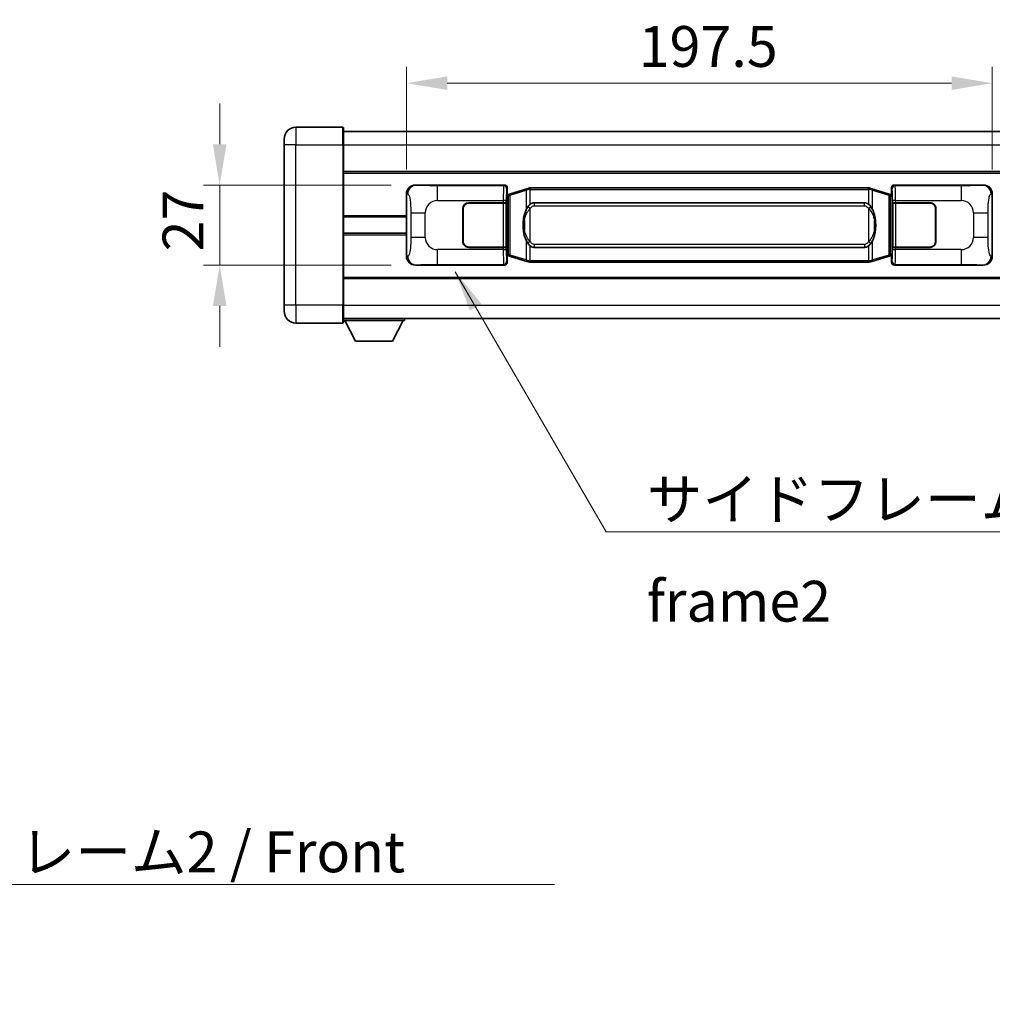
# Model space of a CAD drawing. Units: millimetres. Extents: x 0 to 11800, y 0 to 1546.
# Drawn here: x 2725 to 3053, y 476 to 808 of the extents above; entities that cross this region are included whole.
import ezdxf

# ---------------------------------------------------------------- set-up
doc = ezdxf.new("R2010")
doc.units = ezdxf.units.MM
doc.header["$LTSCALE"] = 4
doc.layers.get('Defpoints').update_dxf_attribs({"lineweight": 25})
for name, color, linetype, lineweight in [('Dimension (ISO)', 7, 'Continuous', 18), ('Symbol (ISO)', 7, 'Continuous', 18), ('Visible (ISO)', 7, 'Continuous', 35), ('Visible Narrow (ISO)', 7, 'Continuous', 25)]:
    doc.layers.add(name, color=color, linetype=linetype, lineweight=lineweight)
doc.styles.add('Note Text (TK)', font='txt')
doc.dimstyles.new('Default - Method 1b (TK)', dxfattribs={"dimscale": 4, "dimtxt": 2.5, "dimasz": 2.5, "dimexe": 1, "dimexo": 1.499999999999999, "dimgap": 1, "dimtad": 1, "dimtoh": 1, "dimrnd": 1e-08, "dimdsep": 46, "dimtxsty": 'Note Text (TK)', "dimcen": 0.09, "dimdle": 5, "dimclrd": 100, "dimclre": 100, "dimclrt": 7, "dimadec": 1, "dimazin": 1, "dimtfac": 1, "dimtmove": 0, "dimatfit": 3, "dimfxl": 1, "dimtolj": 1, "dimlwd": -1, "dimlwe": -1, "dimarcsym": 0})
doc.dimstyles.new('Default - Method 1b (TK)$7', dxfattribs={"dimscale": 4, "dimtxt": 2.5, "dimasz": 2.5, "dimexe": 1, "dimexo": 1.499999999999999, "dimgap": 1, "dimtad": 1, "dimtoh": 1, "dimrnd": 1e-08, "dimdsep": 46, "dimtxsty": 'Note Text (TK)', "dimcen": 0.09, "dimdle": 5, "dimclrd": 100, "dimclre": 100, "dimclrt": 7, "dimadec": 1, "dimazin": 1, "dimtfac": 1, "dimtmove": 0, "dimatfit": 3, "dimfxl": 1, "dimtolj": 1, "dimlwd": -1, "dimlwe": -1, "dimarcsym": 0})

# ---------------------------------------------------------------- blocks, each defined once
blk = doc.blocks.new('*D76')
at = {"layer": 'Defpoints', "color": 0}
for p in [(3053.331608385343, 786.8296252020496), (2855.831608385344, 749.534864697484), (3053.331608385343, 749.5348646975654)]:
    blk.add_point(p, dxfattribs=at)
at = {"layer": 'Dimension (ISO)', "color": 100}
for p, q in [((2855.831608385344, 757.7848646974841), (2855.831608385344, 792.3296252020496)), ((3053.331608385343, 757.7848646975654), (3053.331608385343, 792.3296252020496)), ((2869.581608385344, 786.8296252020496), (3039.581608385343, 786.8296252020496))]:
    blk.add_line(p, q, dxfattribs=at)
for points in [[(2869.581608385344, 789.1212918687162), (2869.581608385344, 784.5379585353829), (2855.831608385344, 786.8296252020496)], [(3039.581608385343, 789.1212918687162), (3039.581608385343, 784.5379585353829), (3053.331608385343, 786.8296252020496)]]:
    blk.add_solid(points, dxfattribs=at)
at = {"layer": 'Dimension (ISO)', "color": 7, "insert": (2934.112858385343, 799.2046252020496), "char_height": 13.75, "attachment_point": 4, "style": 'Note Text (TK)'}
blk.add_mtext('\\A1;197.5', dxfattribs=at)
blk = doc.blocks.new('*D77')
at = {"layer": 'Defpoints', "color": 0}
for p in [(2858.867407145335, 752.5167037395483), (2792.867407145344, 725.5167037395485), (2858.867407145346, 725.5167037395485)]:
    blk.add_point(p, dxfattribs=at)
at = {"layer": 'Dimension (ISO)', "color": 100}
for p, q in [((2792.867407145344, 766.2667037395483), (2792.867407145344, 780.0167037395485)), ((2850.617407145335, 752.5167037395483), (2787.367407145344, 752.5167037395483)), ((2792.867407145344, 752.5167037395483), (2792.867407145344, 725.5167037395485)), ((2850.617407145346, 725.5167037395485), (2787.367407145344, 725.5167037395485)), ((2792.867407145344, 711.7667037395483), (2792.867407145344, 698.0167037395483))]:
    blk.add_line(p, q, dxfattribs=at)
for points in [[(2790.575740478677, 766.2667037395483), (2795.159073812011, 766.2667037395483), (2792.867407145344, 752.5167037395483)], [(2790.575740478677, 711.7667037395483), (2795.159073812011, 711.7667037395483), (2792.867407145344, 725.5167037395485)]]:
    blk.add_solid(points, dxfattribs=at)
at = {"layer": 'Dimension (ISO)', "color": 7, "insert": (2780.492407145344, 730.1495162395476), "char_height": 13.75, "attachment_point": 4, "rotation": 90, "style": 'Note Text (TK)'}
blk.add_mtext('\\A1;27', dxfattribs=at)

msp = doc.modelspace()

# ---------------------------------------------------------------- linework, layer by layer
at = {"layer": 'Visible (ISO)'}
for p, q in [((2834.331608385331, 772.0167037685165), (2818.581608385331, 772.0167037685101)), ((2834.581608385331, 771.7667037685168), (2834.581608385335, 766.0167037685168)), ((2834.581608385331, 770.5167037449842), (3082.081608385332, 770.5167037450861)), ((2814.581608385335, 766.0167037685084), (2814.581608385333, 768.0167037685085)), ((2814.581608385335, 766.0167037685084), (2814.581608385357, 712.0167037685083)), ((2834.581608385358, 712.0167037685165), (2834.581608385335, 766.0167037685168)), ((2834.581608385339, 757.0167037395291), (3082.081608385339, 757.0167037396308)), ((2858.867407145334, 752.5167037395482), (2888.832217558323, 752.5167037395606)), ((2889.831608385343, 751.5173129125419), (2889.831608385343, 749.516703739561)), ((2896.421615258045, 751.2467058013752), (2890.941112066847, 749.6025548440127)), ((2896.421615258046, 751.2467058013752), (2897.320864954827, 751.5164807104102)), ((2897.321608385345, 751.5167037395655), (2897.320864954827, 751.5164807104103)), ((2897.321608385345, 751.5167037395654), (2897.549377744315, 751.5167037395655)), ((3011.613839026375, 751.5167037396125), (2897.549377744315, 751.5167037395656)), ((3011.613839026375, 751.5167037396124), (3011.841608385345, 751.5167037396125)), ((3011.842351815862, 751.5164807104572), (3011.841608385345, 751.5167037396126)), ((3011.842351815862, 751.5164807104572), (3012.741601512644, 751.246705801423)), ((3018.222104703842, 749.602554844065), (3012.741601512644, 751.246705801423)), ((3019.331608385343, 749.5167037396143), (3019.331608385342, 751.5173129125952)), ((3020.33099921236, 752.5167037396147), (3050.29580962535, 752.516703739627)), ((2855.831608385352, 728.4985427816101), (2855.831608385344, 749.534864697484)), ((2889.639544153141, 749.3246395073572), (2889.831608385343, 749.516703739561)), ((2889.639544153149, 728.7087679717664), (2889.639544153141, 749.3246395073572)), ((2889.821608385344, 749.2667037395615), (2889.63954415314, 749.2667037395615)), ((2889.95702352336, 749.3073282809665), (2889.821608385344, 749.2667037395615)), ((2889.894992803496, 748.7667037395616), (2889.821608385344, 749.2667037395615)), ((2890.941112066847, 749.6025548440126), (2889.95702352336, 749.3073282809665)), ((2898.896608385347, 746.5417037395662), (3010.266608385347, 746.541703739612)), ((3019.206193247327, 749.3073282810196), (3018.222104703842, 749.602554844065)), ((3019.341608385344, 749.2667037396147), (3019.206193247327, 749.3073282810196)), ((3019.268223967192, 748.7667037396147), (3019.341608385344, 749.2667037396147)), ((3019.331608385343, 749.5167037396143), (3019.523672617549, 749.3246395074106)), ((3019.523672617548, 749.2667037396149), (3019.341608385344, 749.2667037396147)), ((3019.523672617549, 749.3246395074106), (3019.523672617558, 728.7087679718198)), ((3053.331608385343, 749.5348646975654), (3053.331608385352, 728.4985427816913)), ((2874.831608385353, 733.5167037395566), (2874.831608385349, 744.5167037395568)), ((2874.931608385353, 733.5167037395566), (2874.931608385348, 744.5167037395568)), ((2876.831608385348, 746.5167037395576), (2888.464330761385, 746.5167037395623)), ((2876.831608385348, 746.4167037395575), (2888.406608385348, 746.4167037395623)), ((2888.406608385348, 746.4167037395623), (2889.406608385348, 746.4167037395625)), ((2889.463721588404, 746.5167037395627), (2888.464330761386, 746.5167037395624)), ((2889.406608385348, 746.4167037395626), (2889.406608385354, 731.6167037395626)), ((2889.463721588404, 746.5167037395627), (2889.464940305684, 746.5167037395627)), ((2889.464940305684, 746.5167037395627), (2889.46494030569, 731.5167037395626)), ((3019.698276465011, 746.516703739616), (3019.699495182291, 746.516703739616)), ((3019.698276465017, 731.5167037396161), (3019.698276465011, 746.516703739616)), ((3020.69888600931, 746.5167037396168), (3019.699495182291, 746.516703739616)), ((3019.756608385347, 746.4167037396162), (3020.756608385348, 746.4167037396167)), ((3019.756608385354, 731.6167037396161), (3019.756608385347, 746.4167037396162)), ((3020.69888600931, 746.5167037396168), (3032.331608385347, 746.5167037396216)), ((3020.756608385348, 746.4167037396167), (3032.331608385347, 746.4167037396214)), ((3034.231608385349, 744.5167037396222), (3034.231608385353, 733.5167037396222)), ((3034.331608385349, 744.5167037396222), (3034.331608385353, 733.5167037396224)), ((2834.581608385346, 741.7667037395374), (2855.831608385346, 741.7667037395461)), ((2874.931608385349, 741.5167037395566), (2874.831608385349, 741.5167037395566)), ((2874.93160838535, 741.0167037395565), (2874.831608385349, 741.0167037395565)), ((3034.331608385349, 741.5167037396221), (3034.231608385349, 741.5167037396221)), ((3034.33160838535, 741.0167037396221), (3034.231608385349, 741.016703739622)), ((2874.831608385352, 737.0167037395566), (2874.931608385351, 737.0167037395566)), ((3034.231608385351, 737.016703739622), (3034.331608385351, 737.0167037396221)), ((2834.581608385347, 736.2667037601718), (2855.831608385349, 736.2667037601803)), ((2874.831608385352, 736.5167037395565), (2874.931608385351, 736.5167037395566)), ((3034.231608385351, 736.5167037396221), (3034.331608385352, 736.5167037396222)), ((2888.406608385354, 731.6167037395624), (2876.831608385354, 731.6167037395575)), ((2888.464330761392, 731.5167037395624), (2876.831608385354, 731.5167037395576)), ((2889.406608385354, 731.6167037395626), (2888.406608385354, 731.6167037395624)), ((2888.464330761392, 731.5167037395623), (2889.463721588411, 731.5167037395624)), ((2889.46494030569, 731.5167037395626), (2889.463721588411, 731.5167037395626)), ((3010.266608385353, 731.491703739612), (2898.896608385353, 731.4917037395662)), ((3019.699495182296, 731.5167037396162), (3019.698276465017, 731.5167037396161)), ((3019.699495182296, 731.5167037396162), (3020.698886009316, 731.5167037396167)), ((3020.756608385354, 731.6167037396167), (3019.756608385354, 731.6167037396161)), ((3032.331608385354, 731.5167037396214), (3020.698886009316, 731.5167037396166)), ((3032.331608385354, 731.6167037396215), (3020.756608385354, 731.6167037396167)), ((2889.639544153148, 728.7667037395614), (2889.821608385353, 728.7667037395615)), ((2889.831608385352, 728.516703739561), (2889.639544153149, 728.7087679717664)), ((2889.894992803505, 729.2667037395616), (2889.821608385353, 728.7667037395615)), ((2889.821608385353, 728.7667037395615), (2889.957023523369, 728.7260791981568)), ((2889.831608385352, 728.516703739561), (2889.831608385353, 726.5160945665803)), ((2889.957023523369, 728.7260791981568), (2890.941112066855, 728.4308526351114)), ((2890.941112066855, 728.4308526351114), (2896.421615258056, 726.7867016777548)), ((2897.320864954838, 726.5169267687207), (2896.421615258056, 726.7867016777548)), ((3012.741601512654, 726.7867016778027), (3011.842351815873, 726.5169267687679)), ((3012.741601512654, 726.7867016778027), (3018.222104703851, 728.4308526351638)), ((3018.222104703851, 728.4308526351638), (3019.206193247336, 728.7260791982098)), ((3019.206193247336, 728.7260791982098), (3019.341608385352, 728.7667037396149)), ((3019.268223967201, 729.2667037396149), (3019.341608385352, 728.766703739615)), ((3019.523672617558, 728.7087679718198), (3019.331608385352, 728.5167037396144)), ((3019.331608385352, 726.5160945666335), (3019.331608385352, 728.5167037396144)), ((3019.341608385352, 728.7667037396149), (3019.523672617557, 728.766703739615)), ((2888.832217558334, 725.5167037395607), (2858.867407145345, 725.5167037395483)), ((2897.320864954838, 726.5169267687209), (2897.321608385355, 726.5167037395655)), ((2897.549377744324, 726.5167037395655), (2897.321608385355, 726.5167037395655)), ((2897.549377744324, 726.5167037395656), (3011.613839026385, 726.5167037396126)), ((3011.841608385355, 726.5167037396126), (3011.613839026385, 726.5167037396125)), ((3011.841608385355, 726.5167037396127), (3011.842351815873, 726.5169267687679)), ((3050.295809625361, 725.516703739627), (3020.330999212372, 725.5167037396147)), ((2834.581608385354, 721.0167037601703), (3082.081608385355, 721.0167037602721)), ((2814.581608385357, 710.0167037685083), (2814.581608385357, 712.0167037685083)), ((2834.581608385358, 712.0167037685165), (2834.581608385359, 706.2667037685165)), ((2834.581608385358, 707.5167037419442), (3082.081608385359, 707.5167037420475)), ((2834.581608385356, 706.8167037067653), (2855.181608385356, 706.8167037067824)), ((2838.631608385361, 699.9167037067685), (2835.081608385356, 706.8167037067657)), ((2851.13160838536, 699.9167037067791), (2854.681608385356, 706.816703706782)), ((2855.181608385356, 707.5167037067824), (2855.181608385356, 706.8167037067824)), ((2818.581608385358, 706.01670376851), (2834.331608385359, 706.0167037685164)), ((2838.631608385361, 699.9167037067685), (2851.13160838536, 699.9167037067791))]:
    msp.add_line(p, q, dxfattribs=at)
for centre, radius, start, end in [((2818.581608385333, 768.0167037685101), 4.000000000000016, 90.00000000002605, 180), ((2834.331608385332, 771.7667037685165), 0.250000000000018, 0, 90.00000000003907), ((2876.831608385349, 744.5167037395576), 1.999999999999997, 90.00000000002605, 180), ((2876.831608385349, 744.5167037395576), 1.899999999999996, 90.00000000002605, 180), ((3032.331608385348, 744.5167037396214), 1.999999999999995, 0, 90.00000000002605), ((3032.331608385348, 744.5167037396214), 1.899999999999998, 0, 90.00000000002605), ((2876.831608385354, 733.5167037395576), 1.999999999999993, 180, 270.000000000026), ((2876.831608385354, 733.5167037395576), 1.899999999999994, 180, 270.000000000026), ((3032.331608385352, 733.5167037396216), 2, 270.000000000026, 0), ((3032.331608385352, 733.5167037396214), 1.899999999999999, 270.000000000026, 0), ((2818.581608385357, 710.01670376851), 4.000000000000023, 180, 270.000000000026), ((2834.331608385359, 706.2667037685164), 0.2500000000000002, 270.0000000000391, 0)]:
    msp.add_arc(centre, radius, start, end, dxfattribs=at)
for centre, major_axis, ratio, start_param, end_param in [((2858.887758470208, 749.5148751066517), (-3.009761169310448, 0.5407089662769725), 0.9810509548508083, 4.893504061070588, 6.457641200743985), ((2888.830998841044, 751.5160941952618), (0.7079685445988967, 0.7079685445994811), 0.998782765958718, 5.498396131367602, 7.067974482991426), ((3020.332217929641, 751.5160941953158), (-0.7079685445994786, 0.7079685445988996), 0.9987827659587193, 5.498396131367705, 7.067974482991431), ((3050.275458300478, 749.5148751067306), (3.009761169310006, 0.540708966279447), 0.9810509548508081, 6.108729413615229, 7.672866553288608), ((2898.89660838535, 739.0167037395662), (-3.091e-12, 7.524999999999978), 0.4983388704318942, 0, 0.367476445631997), ((3010.266608385351, 739.0167037396119), (-3.091e-12, 7.524999999999982), 0.4983388704318938, 5.915708861547617, 6.283185307179595), ((2898.89660838535, 739.0167037395662), (-3.091e-12, 7.524999999999978), 0.4983388704318942, 2.77411620795782, 3.141592653589801), ((3010.266608385351, 739.0167037396119), (-3.091e-12, 7.524999999999982), 0.4983388704318938, 3.141592653589801, 3.50906909922179), ((2858.887758470218, 728.5185323724448), (-3.009761169310003, -0.5407089662794466), 0.9810509548508084, 6.108729413615229, 7.672866553288607), ((3050.275458300486, 728.5185323725236), (3.009761169310449, -0.5407089662769728), 0.9810509548508083, 4.893504061070588, 6.457641200743985), ((2888.830998841054, 726.5173132838595), (0.7079685445994784, -0.7079685445988986), 0.9987827659587191, 5.498396131367705, 7.067974482991431), ((3020.332217929651, 726.5173132839136), (-0.7079685445988975, -0.707968544599482), 0.9987827659587173, 5.498396131367602, 7.067974482991427)]:
    msp.add_ellipse(centre, major_axis=major_axis, ratio=ratio, start_param=start_param, end_param=end_param, dxfattribs=at)
for points, knots in [([(2897.343531156558, 751.0167037395655), (2897.343372359962, 751.0177912939455), (2897.343213929141, 751.0188788452651), (2897.333992856384, 751.082323388125), (2897.326218976591, 751.1440753331452), (2897.313823789128, 751.2623584794316), (2897.309459104276, 751.3174797878814), (2897.305185615795, 751.4107238489854), (2897.305284855136, 751.448101608282), (2897.309953099304, 751.5001753335184), (2897.314443790601, 751.5145543611422), (2897.320864954827, 751.5164807104103)], [-0.0003297627606783, -0.0003297627606783, -0.0003297627606783, -0.0003297627606783, 0, 0, 0.0189079865127627, 0.0189079865127627, 0.0385885202156436, 0.0385885202156436, 0.0581261217164882, 0.0581261217164882, 0.0775105008395076, 0.0775105008395076, 0.0775105008395076, 0.0775105008395076]), ([(3011.819685614132, 751.0167037396127), (3011.819844410729, 751.0177912939924), (3011.820002841551, 751.0188788453124), (3011.82922391429, 751.0823233881734), (3011.836997794099, 751.1440753331923), (3011.849392981562, 751.2623584794787), (3011.853757666414, 751.3174797879285), (3011.858031154895, 751.4107238490325), (3011.857931915554, 751.4481016083291), (3011.853263671386, 751.5001753335655), (3011.848772980089, 751.5145543611893), (3011.842351815862, 751.5164807104572)], [-0.0778087688563662, -0.0778087688563662, -0.0778087688563662, -0.0778087688563662, -0.0774791395201836, -0.0774791395201836, -0.0585788033179325, -0.0585788033179325, -0.0389062325039031, -0.0389062325039031, -0.0193765360604873, -0.0193765360604873, 0, 0, 0, 0]), ([(2896.732076980195, 745.1615953893877), (2896.564284462181, 744.9235977078914), (2896.421905468542, 744.6814437806668), (2896.093432148198, 744.0467750433374), (2895.933605205211, 743.6537007099772), (2895.64412990818, 742.8027325093556), (2895.523476929253, 742.3424075110483), (2895.349570639414, 741.4940532478234), (2895.288731892227, 741.1068959522731), (2895.243895513759, 740.7196399540694)], [-0.4250246405426, -0.4250246405426, -0.4250246405426, -0.4250246405426, -0.3540887224006775, -0.3540887224006775, -0.2405912533736013, -0.2405912533736013, -0.1092800848787787, -0.1092800848787787, 0, 0, 0, 0]), ([(2897.549377744317, 746.0393116540649), (2897.529681602824, 746.0240965418867), (2897.510361978906, 746.008789492613), (2897.491397646487, 745.9934086851384), (2897.329570603575, 745.8621606909485), (2897.192460353663, 745.7259035662771), (2896.943602582704, 745.4469920402266), (2896.832900258903, 745.3046035929555), (2896.732076980195, 745.1615953893877)], [-0.0902431043680341, -0.0902431043680341, -0.0902431043680341, -0.0902431043680341, -0.0852480424021081, -0.0852480424021081, -0.0852480424021081, -0.0426240212010541, -0.0426240212010541, 0, 0, 0, 0]), ([(3012.431139790499, 745.1615953894354), (3012.304927200174, 745.3406159097099), (3012.162295517683, 745.5203174911876), (3011.881866200384, 745.8127328529075), (3011.757597206321, 745.9282596069291), (3011.613839026378, 746.0393116541118)], [-0.1703054540616109, -0.1703054540616109, -0.1703054540616109, -0.1703054540616109, -0.1169478545586211, -0.1169478545586211, -0.080470098678874, -0.080470098678874, -0.080470098678874, -0.080470098678874]), ([(3013.919321256939, 740.7196399541182), (3013.829254154802, 741.4975579469437), (3013.677428480186, 742.271741415085), (3013.211554146772, 743.7518776244201), (3012.918714385035, 744.4700173356048), (3012.431139790499, 745.1615953894354)], [-0.4256482103242727, -0.4256482103242727, -0.4256482103242727, -0.4256482103242727, -0.2061268996692005, -0.2061268996692005, 0, 0, 0, 0]), ([(2895.243895513759, 740.7196399540694), (2895.18181462409, 740.183441498269), (2895.14989723895, 739.6420492306376), (2895.143478077269, 738.5046700021682), (2895.175249117622, 737.9066728748636), (2895.243895513761, 737.3137675250599)], [-0.3186227205923031, -0.3186227205923031, -0.3186227205923031, -0.3186227205923031, -0.1673124425500881, -0.1673124425500881, 0, 0, 0, 0]), ([(3013.919321256941, 737.3137675251086), (3013.98140214661, 737.849965980909), (3014.01331953175, 738.3913582485404), (3014.019738693431, 739.5287374770099), (3013.987967653077, 740.1267346043145), (3013.919321256939, 740.7196399541182)], [-0.3186227205923174, -0.3186227205923174, -0.3186227205923174, -0.3186227205923174, -0.1673124425500827, -0.1673124425500827, 0, 0, 0, 0]), ([(2895.243895513761, 737.3137675250599), (2895.333962615898, 736.5358495322344), (2895.485788290514, 735.7616660640933), (2895.951662623927, 734.2815298547584), (2896.244502385665, 733.5633901435735), (2896.7320769802, 732.8718120897429)], [-0.425648210324278, -0.425648210324278, -0.425648210324278, -0.425648210324278, -0.2061268996692172, -0.2061268996692172, 0, 0, 0, 0]), ([(3012.431139790505, 732.8718120897904), (3012.598932308519, 733.1098097712867), (3012.741311302157, 733.3519636985113), (3013.069784622501, 733.9866324358406), (3013.229611565488, 734.3797067692009), (3013.519086862519, 735.2306749698231), (3013.639739841448, 735.690999968131), (3013.813646131286, 736.539354231356), (3013.874484878473, 736.9265115269056), (3013.919321256941, 737.3137675251086)], [-0.4250246405425953, -0.4250246405425953, -0.4250246405425953, -0.4250246405425953, -0.3540887224006739, -0.3540887224006739, -0.2405912533735996, -0.2405912533735996, -0.1092800848785947, -0.1092800848785947, 0, 0, 0, 0]), ([(2896.7320769802, 732.8718120897429), (2896.858289570526, 732.6927915694685), (2897.000921253017, 732.5130899879907), (2897.281350570316, 732.2206746262708), (2897.40561956438, 732.105147872249), (2897.549377744322, 731.9940958250664)], [-0.1703054540616121, -0.1703054540616121, -0.1703054540616121, -0.1703054540616121, -0.116947854558622, -0.116947854558622, -0.0804700986788752, -0.0804700986788752, -0.0804700986788752, -0.0804700986788752]), ([(3011.613839026383, 731.9940958251132), (3011.633535167876, 732.0093109372916), (3011.652854791794, 732.0246179865653), (3011.671819124214, 732.0399987940398), (3011.833646167125, 732.1712467882297), (3011.970756417038, 732.3075039129012), (3012.219614187995, 732.5864154389515), (3012.330316511797, 732.7288038862227), (3012.431139790505, 732.8718120897904)], [-0.0902431043680325, -0.0902431043680325, -0.0902431043680325, -0.0902431043680325, -0.0852480424021071, -0.0852480424021071, -0.0852480424021071, -0.0426240212010536, -0.0426240212010536, 0, 0, 0, 0]), ([(2897.343531156567, 727.0167037395656), (2897.343372359972, 727.0156161851856), (2897.343213929152, 727.0145286338656), (2897.333992856368, 726.9510840910064), (2897.326218976601, 726.8893321459851), (2897.313823789139, 726.7710489996995), (2897.309459104286, 726.7159276912495), (2897.305185615805, 726.6226836301456), (2897.305284855146, 726.5853058708489), (2897.309953099314, 726.5332321456126), (2897.314443790611, 726.5188531179887), (2897.320864954838, 726.5169267687209)], [-0.0778087688561094, -0.0778087688561094, -0.0778087688561094, -0.0778087688561094, -0.0774791395199039, -0.0774791395199039, -0.0585788033179126, -0.0585788033179126, -0.0389062325038929, -0.0389062325038929, -0.0193765360604844, -0.0193765360604844, 0, 0, 0, 0]), ([(3011.819685614142, 727.0167037396126), (3011.819844410738, 727.0156161852327), (3011.82000284156, 727.0145286339124), (3011.829223914313, 726.9510840910576), (3011.836997794109, 726.8893321460336), (3011.849392981571, 726.7710489997467), (3011.853757666424, 726.7159276912967), (3011.858031154905, 726.6226836301927), (3011.857931915563, 726.5853058708961), (3011.853263671396, 726.5332321456598), (3011.848772980099, 726.5188531180358), (3011.842351815873, 726.5169267687679)], [-0.000329762760663, -0.000329762760663, -0.000329762760663, -0.000329762760663, 0, 0, 0.0189079865111045, 0.0189079865111045, 0.0385885202119992, 0.0385885202119992, 0.0581261217108733, 0.0581261217108733, 0.0775105008319311, 0.0775105008319311, 0.0775105008319311, 0.0775105008319311])]:
    msp.add_open_spline(points, degree=3, knots=knots, dxfattribs=at)
at = {"layer": 'Visible Narrow (ISO)'}
for p, q in [((2818.581608385331, 772.0167037685101), (2818.581608385335, 766.01670376851)), ((2834.331608385335, 766.0167037685165), (2834.331608385331, 772.0167037685165)), ((2818.581608385335, 766.01670376851), (2814.581608385335, 766.0167037685084)), ((2818.581608385335, 766.01670376851), (2834.331608385335, 766.0167037685165)), ((2818.581608385358, 712.01670376851), (2818.581608385335, 766.01670376851)), ((2834.331608385335, 766.0167037685165), (2834.581608385335, 766.0167037685168)), ((2834.331608385335, 766.0167037685165), (2834.331608385358, 712.0167037685165)), ((2834.581608385335, 766.0167037449842), (3082.081608385335, 766.0167037450861)), ((2834.581608385339, 756.5167037395365), (3082.08160838534, 756.5167037396382)), ((2859.183747869632, 752.4598725637828), (2858.867407145334, 752.5167037395482)), ((2888.59913897023, 752.2836251514665), (2866.321280796759, 752.2836251514575)), ((2866.321280796762, 747.2866710163628), (2866.321280796759, 752.2836251514574)), ((2888.832217558323, 752.5167037395606), (2888.59913897023, 752.2836251514665)), ((2889.598529797249, 751.2842343244479), (2889.831608385343, 751.5173129125419)), ((2890.756756495134, 749.1236417014021), (2896.237259686333, 750.7677926587646)), ((2897.343531156558, 751.0167037395655), (2896.237259686333, 750.7677926587646)), ((2896.237259686333, 750.7677926587646), (2896.237259686336, 744.3221894280815)), ((2897.549377744315, 751.0167037395656), (2897.343531156558, 751.0167037395655)), ((2897.549377744315, 751.0167037395656), (2897.549377744315, 751.5167037395656)), ((2897.549377744315, 751.0167037395656), (3011.613839026375, 751.0167037396126)), ((2897.549377744317, 746.0393116540649), (2897.549377744315, 751.0167037395656)), ((3011.613839026375, 751.0167037396126), (3011.613839026375, 751.5167037396125)), ((3011.819685614132, 751.0167037396127), (3011.613839026375, 751.0167037396126)), ((3011.613839026375, 751.0167037396126), (3011.613839026378, 746.0393116541118)), ((3012.925957084356, 750.7677926588126), (3011.819685614132, 751.0167037396127)), ((3012.925957084356, 750.7677926588127), (3018.406460275554, 749.1236417014546)), ((3012.925957084359, 744.3221894281294), (3012.925957084356, 750.7677926588127)), ((3019.331608385342, 751.5173129125952), (3019.564686973439, 751.2842343245014)), ((3020.564077800458, 752.2836251515209), (3020.33099921236, 752.5167037396147)), ((3042.841935973929, 752.2836251515301), (3020.564077800458, 752.2836251515209)), ((3042.841935973929, 752.28362515153), (3042.841935973933, 747.2866710164353)), ((3050.29580962535, 752.516703739627), (3049.979468901053, 752.4598725638612)), ((2855.831608385344, 749.534864697484), (2856.238866319291, 749.4617000827243)), ((2866.321280796762, 747.2866710163627), (2888.464330761385, 747.2866710163718)), ((2889.463721588404, 747.2866710163721), (2888.464330761385, 747.2866710163718)), ((2888.464330761385, 747.2866710163718), (2888.464330761385, 746.5167037395623)), ((2889.463721588404, 746.5167037395627), (2889.463721588404, 747.2866710163721)), ((2889.63954415314, 748.7667037395615), (2889.894992803496, 748.7667037395616)), ((2889.894992803496, 748.7667037395616), (2890.100697466144, 748.828415138356)), ((2890.100697466144, 748.8284151383561), (2889.95702352336, 749.3073282809665)), ((2890.100697466144, 748.828415138356), (2890.756756495134, 749.1236417014021)), ((2890.100697466144, 748.828415138356), (2890.100697466153, 729.2049923407674)), ((2890.756756495143, 728.909765777722), (2890.756756495134, 749.1236417014021)), ((2898.896608385347, 746.5417037395662), (2898.896608385348, 745.5417037395664)), ((3010.266608385347, 745.5417037396122), (3010.266608385347, 746.541703739612)), ((3018.406460275554, 749.1236417014547), (3019.062519304545, 748.8284151384091)), ((3018.406460275554, 749.1236417014546), (3018.406460275562, 728.9097657777745)), ((3019.062519304545, 748.8284151384091), (3019.206193247327, 749.3073282810196)), ((3019.062519304545, 748.8284151384091), (3019.268223967192, 748.7667037396147)), ((3019.062519304553, 729.2049923408204), (3019.062519304545, 748.8284151384091)), ((3019.268223967192, 748.7667037396147), (3019.523672617549, 748.7667037396149)), ((3020.69888600931, 747.2866710164262), (3019.69949518229, 747.2866710164255)), ((3019.69949518229, 747.2866710164255), (3019.699495182291, 746.516703739616)), ((3020.69888600931, 746.5167037396168), (3020.69888600931, 747.2866710164262)), ((3020.69888600931, 747.2866710164262), (3042.841935973933, 747.2866710164353)), ((3052.924350451397, 749.4617000828052), (3053.331608385343, 749.5348646975654)), ((2888.406608385348, 746.4167037395623), (2888.406608385354, 731.6167037395624)), ((2897.549377744318, 744.5853840905007), (2896.732076980195, 745.1615953893877)), ((2897.549377744322, 733.448023388631), (2897.549377744318, 744.5853840905007)), ((2898.896608385348, 745.5417037395663), (3010.266608385347, 745.5417037396122)), ((3011.613839026379, 744.5853840905477), (3012.431139790499, 745.1615953894354)), ((3011.613839026378, 744.5853840905477), (3011.613839026383, 733.4480233886779)), ((3020.756608385354, 731.6167037396167), (3020.756608385348, 746.4167037396167)), ((2834.581608385346, 742.2667037395346), (2855.831608385346, 742.2667037395433)), ((2857.280527952281, 743.1540540891152), (2862.188663869521, 743.1540540891178)), ((2857.280527952281, 743.1540540891152), (2857.280527952285, 734.8793533899826)), ((2862.188663869524, 734.8793533899853), (2862.188663869521, 743.1540540891178)), ((2895.581200657348, 740.6046285605602), (2895.581200657349, 737.4287789185697)), ((3013.582016113352, 737.4287789186181), (3013.582016113351, 740.6046285606087)), ((3046.974552901178, 743.1540540891937), (3051.882688818415, 743.1540540891951)), ((3046.974552901178, 743.1540540891937), (3046.974552901181, 734.8793533900613)), ((3051.882688818419, 734.8793533900626), (3051.882688818415, 743.1540540891951)), ((2834.581608385348, 735.7667037617568), (2855.831608385349, 735.7667037617657)), ((2862.188663869524, 734.8793533899853), (2857.280527952285, 734.8793533899826)), ((2896.237259686341, 733.7112180510485), (2896.237259686344, 727.2656148203655)), ((2897.549377744322, 733.448023388631), (2896.7320769802, 732.8718120897429)), ((3011.613839026383, 733.4480233886779), (3012.431139790505, 732.8718120897904)), ((3012.925957084366, 727.2656148204134), (3012.925957084363, 733.7112180510964)), ((3051.882688818418, 734.8793533900626), (3046.974552901181, 734.8793533900613)), ((2866.321280796769, 725.7497823276475), (2866.321280796769, 730.7467364627436)), ((2888.464330761392, 730.7467364627528), (2866.321280796769, 730.7467364627436)), ((2888.464330761392, 731.5167037395624), (2888.464330761392, 730.7467364627528)), ((2888.464330761392, 730.7467364627528), (2889.463721588411, 730.7467364627531)), ((2889.463721588411, 730.7467364627531), (2889.463721588411, 731.5167037395626)), ((2897.549377744324, 727.0167037395657), (2897.549377744322, 731.9940958250664)), ((2898.896608385353, 732.4917037395664), (2898.896608385353, 731.4917037395663)), ((3010.266608385353, 732.4917037396121), (2898.896608385353, 732.4917037395663)), ((3010.266608385353, 732.4917037396121), (3010.266608385353, 731.491703739612)), ((3011.613839026383, 731.9940958251134), (3011.613839026385, 727.0167037396126)), ((3019.699495182296, 731.5167037396162), (3019.699495182297, 730.7467364628067)), ((3019.699495182297, 730.7467364628067), (3020.698886009316, 730.7467364628072)), ((3020.698886009316, 730.7467364628072), (3020.698886009316, 731.5167037396166)), ((3042.841935973939, 730.7467364628163), (3020.698886009316, 730.7467364628072)), ((3042.841935973939, 730.7467364628163), (3042.84193597394, 725.74978232772)), ((2856.238866319299, 728.5717073963708), (2855.831608385352, 728.4985427816101)), ((2889.831608385353, 726.5160945665803), (2889.59852979726, 726.7491731546762)), ((2889.894992803505, 729.2667037395616), (2889.639544153148, 729.2667037395616)), ((2890.100697466153, 729.2049923407674), (2889.894992803505, 729.2667037395616)), ((2890.100697466153, 729.2049923407674), (2889.957023523369, 728.7260791981568)), ((2890.756756495143, 728.909765777722), (2890.100697466152, 729.2049923407674)), ((2896.237259686344, 727.2656148203655), (2890.756756495143, 728.909765777722)), ((2896.237259686344, 727.2656148203655), (2897.343531156567, 727.0167037395656)), ((2897.343531156567, 727.0167037395656), (2897.549377744324, 727.0167037395657)), ((2897.549377744324, 727.0167037395657), (2897.549377744324, 726.5167037395655)), ((3011.613839026385, 727.0167037396126), (2897.549377744324, 727.0167037395657)), ((3011.613839026385, 727.0167037396126), (3011.613839026385, 726.5167037396126)), ((3011.613839026385, 727.0167037396126), (3011.819685614142, 727.0167037396126)), ((3011.819685614142, 727.0167037396126), (3012.925957084366, 727.2656148204134)), ((3018.406460275562, 728.9097657777745), (3012.925957084366, 727.2656148204134)), ((3019.062519304553, 729.2049923408204), (3018.406460275563, 728.9097657777745)), ((3019.268223967201, 729.2667037396149), (3019.062519304553, 729.2049923408204)), ((3019.062519304553, 729.2049923408204), (3019.206193247336, 728.7260791982098)), ((3019.523672617557, 729.266703739615), (3019.268223967201, 729.2667037396149)), ((3019.56468697345, 726.7491731547296), (3019.331608385352, 726.5160945666335)), ((3053.331608385352, 728.4985427816913), (3052.924350451406, 728.5717073964518)), ((2858.867407145345, 725.5167037395483), (2859.183747869643, 725.5735349153147)), ((2866.321280796769, 725.7497823276475), (2888.599138970241, 725.7497823276566)), ((2888.599138970241, 725.7497823276566), (2888.832217558334, 725.5167037395607)), ((3020.330999212372, 725.5167037396147), (3020.564077800469, 725.7497823277109)), ((3020.564077800468, 725.7497823277109), (3042.84193597394, 725.74978232772)), ((3049.979468901063, 725.5735349153931), (3050.295809625361, 725.516703739627)), ((2834.581608385354, 721.5167037617573), (3082.081608385355, 721.516703761859)), ((2818.581608385358, 712.01670376851), (2814.581608385357, 712.0167037685083)), ((2834.331608385358, 712.0167037685165), (2818.581608385358, 712.01670376851)), ((2818.581608385358, 712.01670376851), (2818.581608385359, 706.01670376851)), ((2834.331608385358, 712.0167037685165), (2834.581608385358, 712.0167037685165)), ((2834.331608385359, 706.0167037685164), (2834.331608385358, 712.0167037685165)), ((2834.581608385357, 712.0167037502531), (3082.081608385358, 712.0167037503564))]:
    msp.add_line(p, q, dxfattribs=at)
for centre, radius, start, end in [((2866.321280796764, 743.1540540891194), 4.132616927243269, 90.00000000002605, 180), ((3042.841935973934, 743.154054089192), 4.132616927243272, 0, 90.00000000002605), ((2866.321280796767, 734.879353389987), 4.132616927243269, 180, 270.000000000026), ((3042.841935973938, 734.8793533900596), 4.132616927243272, 270.000000000026, 0)]:
    msp.add_arc(centre, radius, start, end, dxfattribs=at)
for centre, major_axis, ratio, start_param, end_param in [((2859.183747869634, 749.4617000827254), (0.5304630476593382, 2.952729069025457), 0.9810509548507585, 0.1811150806848358, 1.745252220358194), ((2888.604013839351, 747.286671016371), (2.0405e-12, -4.999999999999989), 0.0279366155931005, 3.17649923895523, 4.712388980384287), ((2888.599138970231, 751.2842343244475), (0.7071067811883645, -0.7071067811847175), 0.9987827659587347, 0.7860071509808649, 2.355585502604553), ((2889.60340466637, 747.2866710163715), (-1.6303e-12, 3.999999999999991), 0.0349207694914503, 0.0349065852480468, 1.570796326794466), ((2896.565289200828, 750.7677926587647), (-0.1436739427833721, 0.4789131426105284), 0.6398634018603868, 7.17e-14, 1.381144297557331), ((3012.597927569861, 750.7677926588123), (0.1436739427829698, 0.4789131426106464), 0.6398634018608245, 4.902041009622006, 6.283185307178642), ((3020.564077800458, 751.2842343245018), (0.7071067811820188, 0.7071067811910688), 0.9987827659587123, 0.7860071509770555, 2.355585502600721), ((3019.559812104322, 747.2866710164249), (1.6356e-12, -3.999999999999993), 0.0349207694920452, 1.57079632679515, 3.106686068455905), ((3020.559202931341, 747.2866710164253), (-2.0472e-12, 4.99999999999999), 0.0279366155936954, 4.712388980384951, 6.248278721993003), ((3049.979468901054, 749.4617000828038), (-0.5304630476632465, 2.952729069024752), 0.9810509548508723, 4.537933086820853, 6.102070226494219), ((2891.08478600963, 749.1236417014022), (-0.1436739427833722, 0.4789131426105107), 0.6398634018603934, 1.121e-13, 1.381144297557324), ((3018.078430761058, 749.1236417014544), (0.1436739427829787, 0.478913142610651), 0.6398634018608234, 4.902041009622216, 6.283185307178679), ((2896.237259686338, 740.6046285605603), (-0.9933641725787822, 0.1150113935090558), 0.0994819257388012, 0, 0.8609654112136118), ((3012.92595708436, 740.6046285606083), (0.9933641725787326, 0.11501139350989), 0.0994819257388738, 5.422219895882694, 6.283185307120167), ((2896.237259686339, 737.4287789185698), (-0.9933641725786966, -0.115011393509875), 0.0994819257391192, 5.422219895971689, 6.283185307245306), ((3012.925957084362, 737.4287789186176), (0.9933641725788088, -0.1150113935090705), 0.099481925739188, 5.33526e-11, 0.8609654112925671), ((2888.604013839358, 730.7467364627521), (2.0494e-12, -4.999999999999987), 0.0279366155931005, 4.712388980384325, 6.248278722401866), ((2889.603404666376, 730.7467364627526), (-1.6373e-12, 3.99999999999999), 0.0349207694914503, 1.570796326794516, 3.10668606871796), ((3019.559812104329, 730.746736462806), (1.6286e-12, -3.999999999999995), 0.0349207694920452, 0.0349065849875991, 1.570796326795102), ((3020.559202931348, 730.7467364628063), (-2.0383e-12, 4.999999999999992), 0.0279366155936954, 3.176499238547679, 4.712388980384912), ((2859.183747869641, 728.571707396372), (0.5304630476663942, -2.952729069024184), 0.981050954850748, 4.537933086819762, 6.10207022649311), ((2888.599138970241, 726.7491731546756), (-0.707106781191225, -0.707106781181861), 0.9987827659587225, 0.7860071509900708, 2.355585502613747), ((2891.084786009638, 728.9097657777221), (-0.1436739427829787, -0.4789131426106533), 0.6398634018604561, 4.902041009622742, 6.283185307180828), ((2896.565289200839, 727.2656148203656), (-0.1436739427829787, -0.4789131426106465), 0.6398634018604547, 4.902041009622744, 6.283185307180824), ((3012.597927569871, 727.2656148204132), (0.1436739427833722, -0.4789131426105352), 0.6398634018608939, 0, 1.381144297557177), ((3018.078430761067, 728.9097657777744), (0.1436739427833722, -0.4789131426105329), 0.6398634018608945, 0, 1.381144297557177), ((3020.564077800468, 726.7491731547299), (-0.7071067811855214, 0.7071067811875612), 0.9987827659587033, 0.7860071509849016, 2.355585502608558), ((3049.979468901062, 728.5717073964505), (-0.5304630476656408, -2.952729069024327), 0.981050954850861, 0.1811150806869897, 1.745252220360374)]:
    msp.add_ellipse(centre, major_axis=major_axis, ratio=ratio, start_param=start_param, end_param=end_param, dxfattribs=at)
for points, knots in [([(2866.321280796759, 752.2836251514575), (2865.784941418573, 752.283625151457), (2865.149681892378, 752.2839268961948), (2864.449531411107, 752.2883075153186), (2863.491016977795, 752.2943046356082), (2862.440656446626, 752.3078361961218), (2861.580556797157, 752.3281941414969), (2860.758508335583, 752.3476514423882), (2860.099092341118, 752.373540691533), (2859.719225387214, 752.399678001776), (2859.421952804448, 752.4201322835781), (2859.288475861235, 752.4410579931593), (2859.183747869632, 752.4598725637828)], [0, 0, 0, 0, 0.2127021665085032, 0.2127021665085032, 0.2127021665085032, 0.5038939917641443, 0.5038939917641443, 0.5038939917641443, 0.7822033622209533, 0.7822033622209533, 0.7822033622209533, 1, 1, 1, 1]), ([(3049.979468901053, 752.4598725638612), (3049.871285216362, 752.4404371718063), (3049.730859441702, 752.4188249727102), (3049.413322703733, 752.3975916689006), (3048.968099509327, 752.3678201236918), (3048.16819638468, 752.3393751353929), (3047.175721347491, 752.3193150052045), (3046.311851801723, 752.3018542783302), (3045.331183956256, 752.2911982726903), (3044.44811828222, 752.2868002900822), (3043.853176192219, 752.2838372658796), (3043.308393389135, 752.2836251515301), (3042.841935973929, 752.2836251515301)], [0, 0, 0, 0, 0.2249832392247546, 0.2249832392247546, 0.2249832392247546, 0.540435734882797, 0.540435734882797, 0.540435734882797, 0.8150117130425895, 0.8150117130425895, 0.8150117130425895, 1, 1, 1, 1]), ([(2856.238866319291, 749.4617000827243), (2856.376288743457, 749.4370118989337), (2856.52604172809, 749.373533961443), (2856.669645966821, 749.0487094815547), (2856.857435746285, 748.6239398648526), (2857.031670417012, 747.7577873442956), (2857.138612533563, 746.7057170601048), (2857.220343274715, 745.901670096715), (2857.262017531935, 745.010598243787), (2857.274532758116, 744.2057148135042), (2857.28026935444, 743.8367809036158), (2857.280527952281, 743.4841732362734), (2857.280527952281, 743.1540540891152)], [0, 0, 0, 0, 0.2655907929780169, 0.2655907929780169, 0.2655907929780169, 0.6129011292299753, 0.6129011292299753, 0.6129011292299753, 0.8783337960523148, 0.8783337960523148, 0.8783337960523148, 1, 1, 1, 1]), ([(3051.882688818415, 743.1540540891951), (3051.882688818415, 743.7505256892081), (3051.885203043594, 744.4197821720562), (3051.914438539159, 745.122820681787), (3051.958983367168, 746.1940092795547), (3052.0654650952, 747.288556415039), (3052.219834648091, 748.077394847348), (3052.349808176625, 748.7415680121356), (3052.506517214125, 749.15600111844), (3052.661610373369, 749.3261254957764), (3052.75136732565, 749.4245814540719), (3052.839902494247, 749.4465288565696), (3052.924350451397, 749.4617000828052)], [0, 0, 0, 0, 0.2198310396742269, 0.2198310396742269, 0.2198310396742269, 0.5547778453970024, 0.5547778453970024, 0.5547778453970024, 0.8367908291473675, 0.8367908291473675, 0.8367908291473675, 1, 1, 1, 1]), ([(2895.581200657348, 740.6046285605602), (2895.643731194257, 740.9646832946282), (2895.728436673591, 741.3235671977799), (2895.968763297254, 742.1051456595299), (2896.134820679563, 742.5262099055287), (2896.525725199627, 743.2923024862905), (2896.739768110253, 743.6414302221668), (2897.163983453637, 744.1878697646725), (2897.345007356666, 744.392130823497), (2897.549377744318, 744.5853840905007)], [0, 0, 0, 0, 0.1092800848787787, 0.1092800848787787, 0.2405912533736013, 0.2405912533736013, 0.3540887224006775, 0.3540887224006775, 0.4250246405426, 0.4250246405426, 0.4250246405426, 0.4250246405426]), ([(2897.549377744318, 744.5853840905007), (2897.631245886385, 744.701506240826), (2897.719292100883, 744.8143210769739), (2897.909098966588, 745.0270503092779), (2898.010385662581, 745.1267785287424), (2898.12130638758, 745.21673952913), (2898.248579743129, 745.3199631457092), (2898.388656320472, 745.410372207673), (2898.653001414282, 745.5146250604184), (2898.775474651842, 745.5417037395663), (2898.896608385348, 745.5417037395663)], [0, 0, 0, 0, 0.0426240212010541, 0.0426240212010541, 0.0852480424021081, 0.0852480424021081, 0.0852480424021081, 0.1341559647525526, 0.1341559647525526, 0.1704960848042162, 0.1704960848042162, 0.1704960848042162, 0.1704960848042162]), ([(3010.266608385347, 745.5417037396122), (3010.371860703193, 745.5417037396122), (3010.477666560083, 745.5215944352334), (3010.846366652863, 745.3938699440241), (3011.075175826583, 745.2091498888119), (3011.398250080283, 744.8722668707733), (3011.511354853995, 744.7307481133658), (3011.613839026378, 744.5853840905477)], [0, 0, 0, 0, 0.0315756953538372, 0.0315756953538372, 0.1169478545586211, 0.1169478545586211, 0.1703054540616109, 0.1703054540616109, 0.1703054540616109, 0.1703054540616109]), ([(3011.613839026378, 744.5853840905477), (3012.207702269349, 744.0238251818621), (3012.611793750414, 743.383483046352), (3013.244149864988, 742.0441044267739), (3013.456405070558, 741.3279047844318), (3013.582016113351, 740.6046285606087)], [0, 0, 0, 0, 0.2061268996692005, 0.2061268996692005, 0.4256482103242727, 0.4256482103242727, 0.4256482103242727, 0.4256482103242727]), ([(2895.581200657349, 737.4287789185697), (2895.517376055481, 737.9800379798658), (2895.487626382292, 738.538584594692), (2895.493620377144, 739.600630634298), (2895.523480393945, 740.1060932420463), (2895.581200657348, 740.6046285605602)], [0, 0, 0, 0, 0.1673124425500881, 0.1673124425500881, 0.3186227205923031, 0.3186227205923031, 0.3186227205923031, 0.3186227205923031]), ([(3013.582016113351, 740.6046285606087), (3013.645840715219, 740.0533694993125), (3013.675590388408, 739.4948228844863), (3013.669596393556, 738.4327768448804), (3013.639736376755, 737.927314237132), (3013.582016113352, 737.4287789186181)], [0, 0, 0, 0, 0.1673124425500827, 0.1673124425500827, 0.3186227205923174, 0.3186227205923174, 0.3186227205923174, 0.3186227205923174]), ([(2897.549377744322, 733.448023388631), (2896.955514501352, 734.0095822973165), (2896.551423020286, 734.6499244328265), (2895.919066905713, 735.9893030524048), (2895.706811700143, 736.7055026947467), (2895.581200657349, 737.4287789185697)], [0, 0, 0, 0, 0.2061268996692172, 0.2061268996692172, 0.425648210324278, 0.425648210324278, 0.425648210324278, 0.425648210324278]), ([(3013.582016113352, 737.4287789186181), (3013.519485576444, 737.0687241845505), (3013.434780097109, 736.7098402813994), (3013.194453473446, 735.9282618196495), (3013.028396091137, 735.5071975736502), (3012.637491571073, 734.741104992888), (3012.423448660447, 734.3919772570117), (3011.999233317064, 733.8455377145059), (3011.818209414034, 733.6412766556815), (3011.613839026383, 733.4480233886779)], [0, 0, 0, 0, 0.1092800848785947, 0.1092800848785947, 0.2405912533735996, 0.2405912533735996, 0.3540887224006739, 0.3540887224006739, 0.4250246405425953, 0.4250246405425953, 0.4250246405425953, 0.4250246405425953]), ([(2857.280527952285, 734.8793533899826), (2857.280527952285, 734.2828817899697), (2857.278013727105, 733.6136253071217), (2857.248778231539, 732.9105867973907), (2857.20423340353, 731.839398199623), (2857.097751675498, 730.7448510641384), (2856.943382122607, 729.9560126318291), (2856.813408594073, 729.2918394670413), (2856.656699556573, 728.8774063607368), (2856.501606397328, 728.7072819834), (2856.411849445046, 728.6088260251045), (2856.323314276449, 728.5868786226065), (2856.238866319299, 728.5717073963708)], [0, 0, 0, 0, 0.2198310396742269, 0.2198310396742269, 0.2198310396742269, 0.5547778453970024, 0.5547778453970024, 0.5547778453970024, 0.8367908291473675, 0.8367908291473675, 0.8367908291473675, 1, 1, 1, 1]), ([(2898.896608385353, 732.4917037395663), (2898.791356067507, 732.4917037395663), (2898.685550210617, 732.5118130439452), (2898.316850117837, 732.6395375351544), (2898.088040944118, 732.8242575903666), (2897.764966690417, 733.1611406084053), (2897.651861916707, 733.3026593658127), (2897.549377744322, 733.448023388631)], [0, 0, 0, 0, 0.031575695353838, 0.031575695353838, 0.116947854558622, 0.116947854558622, 0.1703054540616121, 0.1703054540616121, 0.1703054540616121, 0.1703054540616121]), ([(3011.613839026383, 733.4480233886779), (3011.531970884316, 733.3319012383525), (3011.443924669818, 733.2190864022047), (3011.254117804112, 733.0063571699006), (3011.15283110812, 732.9066289504361), (3011.041910383121, 732.8166679500486), (3010.914637027572, 732.7134443334692), (3010.774560450228, 732.6230352715055), (3010.510215356419, 732.5187824187601), (3010.387742118858, 732.4917037396121), (3010.266608385353, 732.4917037396121)], [0, 0, 0, 0, 0.0426240212010536, 0.0426240212010536, 0.0852480424021071, 0.0852480424021071, 0.0852480424021071, 0.1341559647525505, 0.1341559647525505, 0.1704960848042142, 0.1704960848042142, 0.1704960848042142, 0.1704960848042142]), ([(3052.924350451406, 728.5717073964518), (3052.786928027239, 728.5963955802426), (3052.637175042607, 728.6598735177334), (3052.493570803876, 728.9846979976219), (3052.305781024414, 729.4094676143245), (3052.131546353686, 730.2756201348818), (3052.024604237136, 731.3276904190728), (3051.942873495984, 732.1317373824626), (3051.901199238765, 733.0228092353908), (3051.888684012583, 733.8276926656735), (3051.882947416259, 734.1966265755619), (3051.882688818419, 734.5492342429042), (3051.882688818419, 734.8793533900626)], [0, 0, 0, 0, 0.2655907929780169, 0.2655907929780169, 0.2655907929780169, 0.6129011292299753, 0.6129011292299753, 0.6129011292299753, 0.8783337960523148, 0.8783337960523148, 0.8783337960523148, 1, 1, 1, 1]), ([(2859.183747869643, 725.5735349153147), (2859.291931554334, 725.5929703073698), (2859.432357328994, 725.6145825064661), (2859.749894066963, 725.6358158102757), (2860.19511726137, 725.665587355485), (2860.995020386017, 725.6940323437841), (2861.987495423207, 725.7140924739726), (2862.851364968975, 725.7315532008472), (2863.832032814443, 725.742209206487), (2864.715098488478, 725.7466071890952), (2865.31004057848, 725.7495702132979), (2865.854823381564, 725.7497823276472), (2866.321280796769, 725.7497823276475)], [0, 0, 0, 0, 0.2249832392247546, 0.2249832392247546, 0.2249832392247546, 0.540435734882797, 0.540435734882797, 0.540435734882797, 0.8150117130425895, 0.8150117130425895, 0.8150117130425895, 1, 1, 1, 1]), ([(3042.84193597394, 725.74978232772), (3043.378275352125, 725.7497823277203), (3044.013534878321, 725.7494805829828), (3044.713685359592, 725.7450999638589), (3045.672199792904, 725.7391028435692), (3046.722560324072, 725.7255712830555), (3047.582659973541, 725.7052133376803), (3048.404708435115, 725.6857560367887), (3049.064124429579, 725.6598667876436), (3049.443991383483, 725.6337294774005), (3049.741263966249, 725.6132751955981), (3049.874740909461, 725.5923494860166), (3049.979468901063, 725.5735349153931)], [0, 0, 0, 0, 0.2127021665085032, 0.2127021665085032, 0.2127021665085032, 0.5038939917641443, 0.5038939917641443, 0.5038939917641443, 0.7822033622209533, 0.7822033622209533, 0.7822033622209533, 1, 1, 1, 1])]:
    msp.add_open_spline(points, degree=3, knots=knots, dxfattribs=at)

# ---------------------------------------------------------------- texts
at = {"layer": 'Symbol (ISO)', "color": 7, "char_height": 13.75, "attachment_point": 1, "line_spacing_factor": 1.5, "style": 'Note Text (TK)'}
for s, insert, width in [('{\\fＭＳ Ｐゴシック|b0|i0;サイドフレーム2 / Side frame2}', (2936.850967307667, 653.5211522396828), 261.652045249939), ('{\\fＭＳ Ｐゴシック|b0|i0;フロントフレーム2 / Front frame2}', (2631.627863772656, 534.6810051184787), 284.2470669746399)]:
    msp.add_mtext(s, dxfattribs=dict(at, insert=insert, width=width))

# ---------------------------------------------------------------- dimensions: what is measured, and where the dimension line sits
at = {"layer": 'Dimension (ISO)', "color": 100}
dim = msp.add_linear_dim(base=(3053.331608385343, 786.8296252020496), p1=(2855.831608385344, 749.534864697484), p2=(3053.331608385343, 749.5348646975654), dimstyle='Default - Method 1b (TK)', override={"dimscale": 0, "dimtxt": 13.75, "dimasz": 13.75, "dimexe": 5.5, "dimexo": 8.249999999999998, "dimgap": 5.5, "dimtoh": 0, "dimdec": 2, "dimcen": 0.4950000000000001, "dimtol": 0, "dimlim": 0, "dimtp": 0, "dimtm": 0, "dimtdec": 2, "dimtofl": 0, "dimatfit": 1}, dxfattribs=at)
dim.commit()
dim.dimension.update_dxf_attribs({"geometry": '*D76', "text_midpoint": (2954.581608385343, 786.8296252020496), "dimtype": 160})
dim = msp.add_linear_dim(base=(2792.867407145344, 725.5167037395485), p1=(2858.867407145334, 752.5167037395482), p2=(2858.867407145345, 725.5167037395483), angle=270, dimstyle='Default - Method 1b (TK)', override={"dimscale": 0, "dimtxt": 13.75, "dimasz": 13.75, "dimexe": 5.5, "dimexo": 8.249999999999998, "dimgap": 5.5, "dimtoh": 0, "dimdec": 2, "dimcen": 0.4950000000000001, "dimtol": 0, "dimlim": 0, "dimtp": 0, "dimtm": 0, "dimtdec": 2, "dimtofl": 1, "dimatfit": 1}, dxfattribs=at)
dim.commit()
dim.dimension.update_dxf_attribs({"geometry": '*D77', "text_midpoint": (2792.867407145343, 739.0167037395474), "dimtype": 160})

# ---------------------------------------------------------------- leaders
at = {"layer": 'Symbol (ISO)', "color": 100, "annotation_type": 0, "has_hookline": 1, "hookline_direction": 0}
for points, text_width in [([(2872.270368476753, 723.2289986606041), (2923.100967307667, 635.6995146396433), (2936.850967307667, 635.6995146396433)], 252.03125), ([(2594.837438520468, 476.4404846203815), (2617.877863772656, 516.825102875694), (2631.627863772656, 516.825102875694)], 274.140625)]:
    msp.add_leader(points, dimstyle='Default - Method 1b (TK)$7', override={"dimscale": 0, "dimtxt": 13.75, "dimasz": 13.75, "dimgap": 0, "dimtad": 1}, dxfattribs=dict(at, text_width=text_width))

doc.saveas('drawing.dxf')
